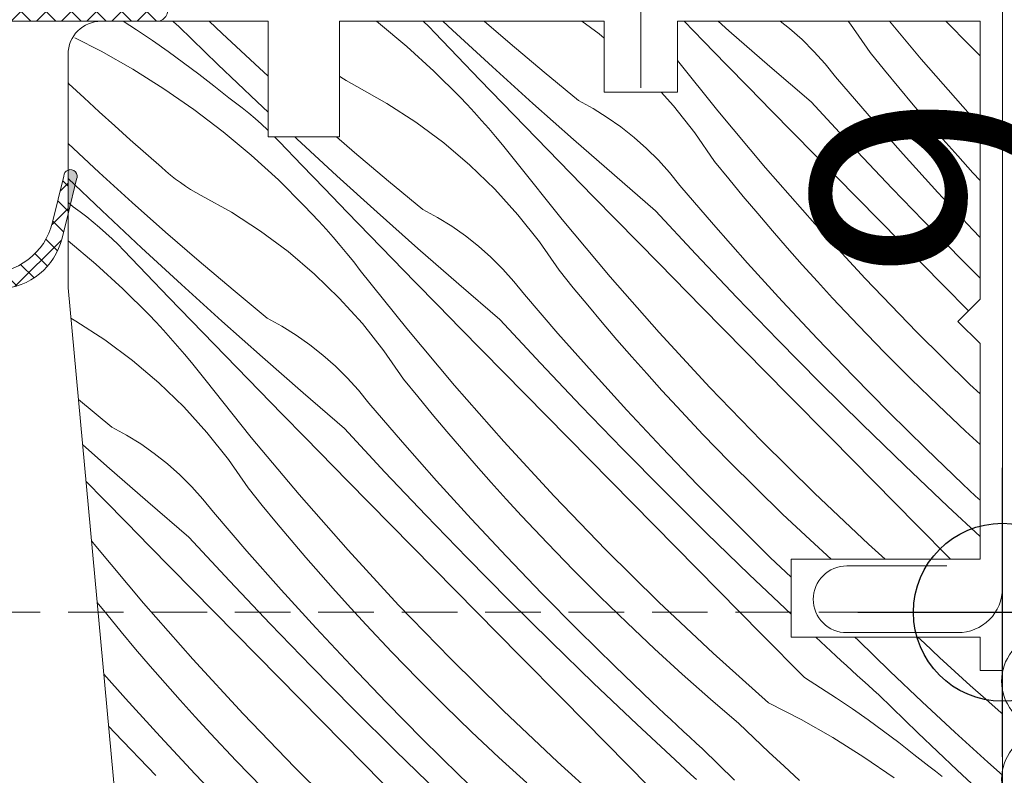
# Model space of a CAD drawing. Units: millimetres. Extents: x -778 to 72430, y -14286 to 2452.
# Drawn here: x 71512 to 71557, y -13073 to -13040 of the extents above; entities that cross this region are included whole.
import ezdxf

# ---------------------------------------------------------------- set-up
doc = ezdxf.new("R2010")
doc.units = ezdxf.units.MM
doc.header["$MEASUREMENT"] = 0
doc.linetypes.add('Takart vonal_02', pattern=[3.75, 2.5, -1.25])
doc.linetypes.add('Tengelyvonal_02', pattern=[7, 5, -1, 0, -1])
for name, color, linetype, lineweight in [('0_Toll_száma__1', 7, 'Continuous', 5), ('0_Toll_száma__2', 7, 'Continuous', 13), ('0_Toll_száma__3', 7, 'Continuous', 15), ('0_Toll_száma__7', 7, 'Continuous', 35)]:
    doc.layers.add(name, color=color, linetype=linetype, lineweight=lineweight)
doc.layers.add('0_Toll_száma__58', color=7, linetype='Continuous', lineweight=25, true_color=0xdf0000)
doc.layers.add('0_Toll_száma__87', color=7, linetype='Continuous', lineweight=5, true_color=0x6a6a6a)
doc.styles.add('ELKÉSZÜLT_STÍLUS_2', font='txt')
doc.dimstyles.new('ELKÉSZÜLT_STÍLUS__20', dxfattribs={"dimtxt": 0.18, "dimasz": 14.592, "dimexe": 0.18, "dimexo": 0.0625, "dimgap": 0.09, "dimtad": 0, "dimtih": 1, "dimtoh": 1, "dimdec": 4, "dimzin": 0, "dimdsep": 46, "dimcen": 0.09, "dimadec": 0, "dimazin": 0, "dimtfac": 1, "dimtdec": 4, "dimtmove": 0, "dimatfit": 3, "dimldrblk": 'ARROWHEAD_11', "dimfxl": 1, "dimtolj": 1, "dimtzin": 0, "dimarcsym": 0})
doc.dimstyles.new('ELKÉSZÜLT_STÍLUS__4', dxfattribs={"dimtxt": 11.25, "dimasz": 6.65, "dimexe": 0.18, "dimexo": 0, "dimgap": 0.09, "dimtad": 1, "dimlfac": 0.001, "dimzin": 0, "dimdsep": 46, "dimtxsty": 'ELKÉSZÜLT_STÍLUS_2', "dimblk": 'ARROWHEAD_6', "dimblk1": 'ARROWHEAD_6', "dimblk2": 'ARROWHEAD_6', "dimcen": 0.09, "dimclrd": 7, "dimclre": 7, "dimclrt": 7, "dimadec": 0, "dimazin": 0, "dimtfac": 1, "dimtdec": 4, "dimtmove": 2, "dimatfit": 3, "dimfxl": 1, "dimtolj": 1, "dimtzin": 0, "dimarcsym": 0})
doc.dimstyles.new('ELKÉSZÜLT_STÍLUS__6', dxfattribs={"dimtxt": 11.25, "dimasz": 6.65, "dimexe": 0.18, "dimexo": 0, "dimgap": 0.09, "dimtad": 1, "dimtih": 1, "dimtoh": 1, "dimlfac": 0.001, "dimzin": 0, "dimdsep": 46, "dimtxsty": 'ELKÉSZÜLT_STÍLUS_2', "dimblk": 'ARROWHEAD_6', "dimblk1": 'ARROWHEAD_6', "dimblk2": 'ARROWHEAD_6', "dimcen": 0.09, "dimclrd": 7, "dimclre": 7, "dimclrt": 7, "dimadec": 0, "dimazin": 0, "dimtfac": 1, "dimtdec": 4, "dimtmove": 2, "dimatfit": 3, "dimfxl": 1, "dimtolj": 1, "dimtzin": 0, "dimarcsym": 0})

# ---------------------------------------------------------------- blocks, each defined once
blk = doc.blocks.new('szálas höszigetelés 18[21]_3', base_point=(71566.871, -13115.571))
at = {"layer": '0_Toll_száma__1', "linetype": 'Continuous'}
for p, q in [((71563.822, -13069.071), (71559.7, -13067.236)), ((71559.7, -13071.277), (71563.822, -13069.441)), ((71563.823, -13073.482), (71559.7, -13071.648)), ((71559.701, -13075.688), (71563.823, -13073.852)), ((71563.824, -13077.893), (71559.701, -13076.059)), ((71559.702, -13080.099), (71563.824, -13078.263)), ((71563.824, -13082.304), (71559.702, -13080.47)), ((71559.703, -13084.51), (71563.824, -13082.674)), ((71563.825, -13086.715), (71559.703, -13084.881)), ((71559.704, -13088.921), (71563.825, -13087.085)), ((71563.826, -13091.126), (71559.704, -13089.292)), ((71559.705, -13093.332), (71563.826, -13091.496)), ((71563.827, -13095.537), (71559.705, -13093.703)), ((71559.706, -13097.743), (71563.827, -13095.907)), ((71563.828, -13099.948), (71559.706, -13098.114)), ((71559.707, -13102.154), (71563.828, -13100.318)), ((71563.829, -13104.359), (71559.707, -13102.525)), ((71559.708, -13106.565), (71563.829, -13104.729)), ((71563.83, -13108.77), (71559.708, -13106.936)), ((71559.709, -13110.976), (71563.83, -13109.14)), ((71563.831, -13113.181), (71559.709, -13111.347)), ((71559.709, -13115.387), (71563.831, -13113.551))]:
    blk.add_line(p, q, dxfattribs=at)
for centre, start_param, end_param in [((71558.83, -13069.257), 4.299595, 8.266775), ((71564.692, -13067.05), 1.158003, 3.141593), ((71564.693, -13071.461), 3.141593, 5.125182), ((71558.831, -13073.668), 4.299595, 8.266775), ((71564.693, -13071.461), 1.158003, 3.141593), ((71564.693, -13075.872), 3.141593, 5.125182), ((71558.831, -13078.079), 4.299595, 8.266775), ((71564.693, -13075.872), 1.158003, 3.141593), ((71564.694, -13080.283), 3.141593, 5.125182), ((71558.832, -13082.49), 4.299595, 8.266775), ((71564.694, -13080.283), 1.158003, 3.141593), ((71564.695, -13084.694), 3.141593, 5.125182), ((71558.833, -13086.901), 4.299595, 8.266775), ((71564.695, -13084.694), 1.158003, 3.141593), ((71564.696, -13089.105), 3.141593, 5.125182), ((71558.834, -13091.312), 4.299595, 8.266775), ((71564.696, -13089.105), 1.158003, 3.141593), ((71564.697, -13093.516), 3.141593, 5.125182), ((71558.835, -13095.723), 4.299595, 8.266775), ((71564.697, -13093.516), 1.158003, 3.141593), ((71564.698, -13097.927), 3.141593, 5.125182), ((71558.836, -13100.134), 4.299595, 8.266775), ((71564.698, -13097.927), 1.158003, 3.141593), ((71564.699, -13102.338), 3.141593, 5.125182), ((71558.837, -13104.545), 4.299595, 8.266775), ((71564.699, -13102.338), 1.158003, 3.141593), ((71564.7, -13106.749), 3.141593, 5.125182), ((71558.838, -13108.956), 4.299595, 8.266775), ((71564.7, -13106.749), 1.158003, 3.141593), ((71564.701, -13111.16), 3.141593, 5.125182), ((71558.839, -13113.367), 4.299595, 8.266775), ((71564.701, -13111.161), 1.158003, 3.141593), ((71564.702, -13115.571), 3.141593, 5.125182)]:
    blk.add_ellipse(centre, major_axis=(-2.205, 0), ratio=0.983745, start_param=start_param, end_param=end_param, dxfattribs=at)
blk = doc.blocks.new('*X151', base_point=(14648.813, -124.966))
at = {"layer": '0_Toll_száma__87', "linetype": 'Continuous'}
for p, q in [((71530.89, -13039.831), (71530.62, -13039.568)), ((71517.144, -13039.574), (71517.744, -13039.966)), ((71517.744, -13039.966), (71518.455, -13040.447)), ((71519.398, -13039.598), (71519.371, -13039.574)), ((71519.641, -13039.817), (71519.398, -13039.598)), ((71521.398, -13041.516), (71519.641, -13039.817)), ((71521.589, -13040.128), (71521.007, -13039.574)), ((71528.52, -13039.574), (71528.624, -13039.652)), ((71528.624, -13039.652), (71529.889, -13040.706)), ((71531.153, -13040.1), (71530.89, -13039.831)), ((71531.944, -13039.975), (71531.515, -13039.574)), ((71533.742, -13041.63), (71531.944, -13039.975)), ((71534.532, -13040.581), (71533.37, -13039.574)), ((71538.538, -13040.149), (71537.764, -13039.574)), ((71543.222, -13040.469), (71542.353, -13039.574)), ((71544.37, -13040.001), (71543.891, -13039.574)), ((71546.209, -13041.611), (71544.37, -13040.001)), ((71547.093, -13039.903), (71546.676, -13039.574)), ((71547.655, -13040.402), (71547.093, -13039.903)), ((71549.833, -13039.708), (71549.727, -13039.574)), ((71550.717, -13040.984), (71549.833, -13039.708)), ((71553.009, -13041.276), (71551.583, -13039.574)), ((71555.209, -13040.677), (71554.126, -13039.574)), ((71514.972, -13040.321), (71516.145, -13040.921)), ((71518.455, -13040.447), (71519.158, -13040.94)), ((71523.053, -13041.491), (71521.589, -13040.128)), ((71532.165, -13041.156), (71531.153, -13040.1)), ((71538.76, -13040.338), (71538.538, -13040.149)), ((71548.187, -13040.931), (71547.655, -13040.402)), ((71529.889, -13040.706), (71531.106, -13041.815)), ((71536.059, -13041.873), (71534.532, -13040.581)), ((71544.242, -13041.516), (71543.222, -13040.469)), ((71555.66, -13041.135), (71555.209, -13040.677)), ((71516.145, -13040.921), (71517.576, -13041.736)), ((71519.158, -13040.94), (71519.854, -13041.445)), ((71533.179, -13042.211), (71532.165, -13041.156)), ((71543.869, -13043.605), (71542.06, -13041.339)), ((71548.689, -13041.489), (71548.187, -13040.931)), ((71551.356, -13041.774), (71550.717, -13040.984)), ((71555.219, -13043.791), (71553.009, -13041.276)), ((71517.576, -13041.736), (71518.969, -13042.613)), ((71519.854, -13041.445), (71520.54, -13041.961)), ((71523.169, -13043.201), (71521.398, -13041.516)), ((71523.66, -13042.043), (71523.053, -13041.491)), ((71535.554, -13043.27), (71533.742, -13041.63)), ((71545.264, -13042.562), (71544.242, -13041.516)), ((71548.06, -13043.206), (71546.209, -13041.611)), ((71549.158, -13042.076), (71548.689, -13041.489)), ((71552.001, -13042.558), (71551.356, -13041.774)), ((71520.54, -13041.961), (71521.218, -13042.488)), ((71526.928, -13042.097), (71526.86, -13042.05)), ((71527.161, -13042.245), (71526.928, -13042.097)), ((71531.106, -13041.815), (71532.272, -13042.977)), ((71534.195, -13043.263), (71533.179, -13042.211)), ((71537.601, -13043.147), (71536.059, -13041.873)), ((71550.667, -13043.829), (71549.158, -13042.076)), ((71514.7, -13042.389), (71514.66, -13042.351)), ((71515.381, -13043.025), (71514.7, -13042.389)), ((71518.969, -13042.613), (71520.322, -13043.551)), ((71521.218, -13042.488), (71521.888, -13043.026)), ((71527.4, -13042.384), (71527.161, -13042.245)), ((71527.643, -13042.516), (71527.4, -13042.384)), ((71528.998, -13043.273), (71527.643, -13042.516)), ((71546.288, -13043.607), (71545.264, -13042.562)), ((71552.654, -13043.336), (71552.001, -13042.558)), ((71516.067, -13043.657), (71515.381, -13043.025)), ((71522.192, -13043.248), (71521.888, -13043.026)), ((71532.603, -13043.326), (71532.272, -13042.977)), ((71541.877, -13043.387), (71541.322, -13042.774)), ((71520.322, -13043.551), (71521.633, -13044.548)), ((71522.491, -13043.478), (71522.192, -13043.248)), ((71522.784, -13043.714), (71522.491, -13043.478)), ((71523.66, -13043.66), (71523.169, -13043.201)), ((71530.301, -13044.117), (71528.998, -13043.273)), ((71532.93, -13043.679), (71532.603, -13043.326)), ((71535.212, -13044.314), (71534.195, -13043.263)), ((71537.379, -13044.896), (71535.554, -13043.27)), ((71538.26, -13043.506), (71537.601, -13043.147)), ((71538.898, -13043.902), (71538.26, -13043.506)), ((71542.842, -13044.603), (71541.877, -13043.387)), ((71549.876, -13045.164), (71548.06, -13043.206)), ((71553.314, -13044.108), (71552.654, -13043.336)), ((71516.758, -13044.284), (71516.067, -13043.657)), ((71523.071, -13043.957), (71522.784, -13043.714)), ((71523.353, -13044.207), (71523.071, -13043.957)), ((71533.251, -13044.036), (71532.93, -13043.679)), ((71539.513, -13044.333), (71538.898, -13043.902)), ((71546.018, -13046.171), (71543.869, -13043.605)), ((71548.218, -13045.572), (71546.288, -13043.607)), ((71552.2, -13045.561), (71550.667, -13043.829)), ((71555.66, -13044.27), (71555.219, -13043.791)), ((71517.452, -13044.905), (71516.758, -13044.284)), ((71523.629, -13044.464), (71523.353, -13044.207)), ((71531.547, -13045.044), (71530.301, -13044.117)), ((71533.569, -13044.398), (71533.251, -13044.036)), ((71533.881, -13044.764), (71533.569, -13044.398)), ((71536.231, -13045.364), (71535.212, -13044.314)), ((71540.102, -13044.798), (71539.513, -13044.333)), ((71553.981, -13044.874), (71553.314, -13044.108)), ((71521.633, -13044.548), (71522.898, -13045.601)), ((71523.66, -13044.494), (71523.629, -13044.464)), ((71524.162, -13044.995), (71523.945, -13044.774)), ((71524.953, -13044.87), (71524.85, -13044.774)), ((71526.751, -13046.525), (71524.953, -13044.87)), ((71527.541, -13045.476), (71526.731, -13044.774)), ((71534.189, -13045.133), (71533.881, -13044.764)), ((71540.664, -13045.297), (71540.102, -13044.798)), ((71543.726, -13045.879), (71542.842, -13044.603)), ((71554.654, -13045.634), (71553.981, -13044.874)), ((71516.062, -13046.386), (71514.66, -13045.081)), ((71518.152, -13045.522), (71517.452, -13044.905)), ((71525.175, -13046.051), (71524.162, -13044.995)), ((71532.729, -13046.05), (71531.547, -13045.044)), ((71534.492, -13045.507), (71534.189, -13045.133)), ((71539.218, -13046.506), (71537.379, -13044.896)), ((71541.196, -13045.826), (71540.664, -13045.297)), ((71551.713, -13047.104), (71549.876, -13045.164)), ((71518.855, -13046.134), (71518.152, -13045.522)), ((71522.898, -13045.601), (71524.115, -13046.71)), ((71529.068, -13046.768), (71527.541, -13045.476)), ((71534.79, -13045.884), (71534.492, -13045.507)), ((71537.251, -13046.411), (71536.231, -13045.364)), ((71550.149, -13047.536), (71548.218, -13045.572)), ((71553.756, -13047.272), (71552.2, -13045.561)), ((71555.335, -13046.388), (71554.654, -13045.634)), ((71519.059, -13046.321), (71518.855, -13046.134)), ((71526.188, -13047.106), (71525.175, -13046.051)), ((71533.844, -13047.131), (71532.729, -13046.05)), ((71536.878, -13048.5), (71534.79, -13045.884)), ((71541.698, -13046.385), (71541.196, -13045.826)), ((71544.365, -13046.669), (71543.726, -13045.879)), ((71548.228, -13048.686), (71546.018, -13046.171)), ((71517.542, -13047.732), (71516.062, -13046.386)), ((71519.27, -13046.5), (71519.059, -13046.321)), ((71519.486, -13046.672), (71519.27, -13046.5)), ((71528.563, -13048.166), (71526.751, -13046.525)), ((71538.273, -13047.458), (71537.251, -13046.411)), ((71541.069, -13048.101), (71539.218, -13046.506)), ((71542.167, -13046.971), (71541.698, -13046.385)), ((71555.66, -13046.742), (71555.335, -13046.388)), ((71516.178, -13048.096), (71514.66, -13046.652)), ((71519.709, -13046.836), (71519.486, -13046.672)), ((71519.937, -13046.992), (71519.709, -13046.836)), ((71520.17, -13047.14), (71519.937, -13046.992)), ((71524.115, -13046.71), (71525.281, -13047.872)), ((71530.61, -13048.042), (71529.068, -13046.768)), ((71543.676, -13048.724), (71542.167, -13046.971)), ((71545.01, -13047.453), (71544.365, -13046.669)), ((71520.409, -13047.279), (71520.17, -13047.14)), ((71520.652, -13047.411), (71520.409, -13047.279)), ((71522.007, -13048.168), (71520.652, -13047.411)), ((71527.204, -13048.158), (71526.188, -13047.106)), ((71534.886, -13048.282), (71533.844, -13047.131)), ((71539.297, -13048.502), (71538.273, -13047.458)), ((71545.663, -13048.231), (71545.01, -13047.453)), ((71553.57, -13049.023), (71551.713, -13047.104)), ((71555.336, -13048.962), (71553.756, -13047.272)), ((71514.66, -13047.731), (71514.897, -13047.921)), ((71515.201, -13048.143), (71514.897, -13047.921)), ((71519.038, -13049.06), (71517.542, -13047.732)), ((71525.612, -13048.221), (71525.281, -13047.872)), ((71552.08, -13049.5), (71550.149, -13047.536)), ((71515.5, -13048.373), (71515.201, -13048.143)), ((71515.793, -13048.609), (71515.5, -13048.373)), ((71517.962, -13049.766), (71516.178, -13048.096)), ((71523.31, -13049.012), (71522.007, -13048.168)), ((71525.939, -13048.574), (71525.612, -13048.221)), ((71528.221, -13049.209), (71527.204, -13048.158)), ((71530.388, -13049.791), (71528.563, -13048.166)), ((71531.269, -13048.401), (71530.61, -13048.042)), ((71531.908, -13048.797), (71531.269, -13048.401)), ((71535.851, -13049.498), (71534.886, -13048.282)), ((71542.885, -13050.059), (71541.069, -13048.101)), ((71546.323, -13049.003), (71545.663, -13048.231)), ((71516.08, -13048.852), (71515.793, -13048.609)), ((71516.362, -13049.102), (71516.08, -13048.852)), ((71526.261, -13048.932), (71525.939, -13048.574)), ((71532.522, -13049.228), (71531.908, -13048.797)), ((71539.028, -13051.066), (71536.878, -13048.5)), ((71541.227, -13050.467), (71539.297, -13048.502)), ((71545.209, -13050.456), (71543.676, -13048.724)), ((71550.496, -13051.148), (71548.228, -13048.686)), ((71516.638, -13049.359), (71516.362, -13049.102)), ((71520.55, -13050.371), (71519.038, -13049.06)), ((71524.556, -13049.939), (71523.31, -13049.012)), ((71526.578, -13049.293), (71526.261, -13048.932)), ((71526.89, -13049.659), (71526.578, -13049.293)), ((71529.24, -13050.259), (71528.221, -13049.209)), ((71533.111, -13049.694), (71532.522, -13049.228)), ((71546.99, -13049.769), (71546.323, -13049.003)), ((71555.447, -13050.924), (71553.57, -13049.023)), ((71555.66, -13049.3), (71555.336, -13048.962)), ((71514.66, -13049.458), (71515.907, -13050.497)), ((71516.908, -13049.621), (71516.638, -13049.359)), ((71517.171, -13049.891), (71516.908, -13049.621)), ((71527.198, -13050.028), (71526.89, -13049.659)), ((71533.673, -13050.192), (71533.111, -13049.694)), ((71536.735, -13050.774), (71535.851, -13049.498)), ((71554.012, -13051.462), (71552.08, -13049.5)), ((71518.184, -13050.946), (71517.171, -13049.891)), ((71519.76, -13051.421), (71517.962, -13049.766)), ((71525.738, -13050.945), (71524.556, -13049.939)), ((71527.501, -13050.402), (71527.198, -13050.028)), ((71532.227, -13051.401), (71530.388, -13049.791)), ((71544.722, -13051.999), (71542.885, -13050.059)), ((71547.663, -13050.529), (71546.99, -13049.769)), ((71515.907, -13050.497), (71517.124, -13051.605)), ((71522.077, -13051.663), (71520.55, -13050.371)), ((71527.799, -13050.78), (71527.501, -13050.402)), ((71530.26, -13051.307), (71529.24, -13050.259)), ((71534.205, -13050.721), (71533.673, -13050.192)), ((71543.158, -13052.431), (71541.227, -13050.467)), ((71546.766, -13052.168), (71545.209, -13050.456)), ((71548.344, -13051.283), (71547.663, -13050.529)), ((71519.197, -13052.001), (71518.184, -13050.946)), ((71526.853, -13052.026), (71525.738, -13050.945)), ((71529.887, -13053.396), (71527.799, -13050.78)), ((71534.707, -13051.28), (71534.205, -13050.721)), ((71537.374, -13051.564), (71536.735, -13050.774)), ((71541.237, -13053.581), (71539.028, -13051.066)), ((71555.66, -13051.135), (71555.447, -13050.924)), ((71521.572, -13053.061), (71519.76, -13051.421)), ((71531.282, -13052.353), (71530.26, -13051.307)), ((71534.078, -13052.996), (71532.227, -13051.401)), ((71535.176, -13051.866), (71534.707, -13051.28)), ((71549.031, -13052.031), (71548.344, -13051.283)), ((71552.821, -13053.556), (71550.496, -13051.148)), ((71555.133, -13052.6), (71554.012, -13051.462)), ((71517.124, -13051.605), (71518.29, -13052.767)), ((71523.619, -13052.938), (71522.077, -13051.663)), ((71536.685, -13053.619), (71535.176, -13051.866)), ((71538.019, -13052.348), (71537.374, -13051.564)), ((71520.213, -13053.053), (71519.197, -13052.001)), ((71527.895, -13053.177), (71526.853, -13052.026)), ((71532.306, -13053.397), (71531.282, -13052.353)), ((71538.672, -13053.126), (71538.019, -13052.348)), ((71546.579, -13053.919), (71544.722, -13051.999)), ((71548.345, -13053.858), (71546.766, -13052.168)), ((71550.189, -13053.262), (71549.031, -13052.031)), ((71518.621, -13053.116), (71518.29, -13052.767)), ((71545.089, -13054.395), (71543.158, -13052.431)), ((71515.016, -13053.063), (71514.786, -13052.935)), ((71516.319, -13053.907), (71515.016, -13053.063)), ((71518.948, -13053.469), (71518.621, -13053.116)), ((71521.23, -13054.105), (71520.213, -13053.053)), ((71523.397, -13054.686), (71521.572, -13053.061)), ((71524.278, -13053.296), (71523.619, -13052.938)), ((71528.86, -13054.393), (71527.895, -13053.177)), ((71535.894, -13054.954), (71534.078, -13052.996)), ((71539.332, -13053.898), (71538.672, -13053.126)), ((71551.366, -13054.475), (71550.189, -13053.262)), ((71519.27, -13053.827), (71518.948, -13053.469)), ((71524.917, -13053.692), (71524.278, -13053.296)), ((71525.531, -13054.123), (71524.917, -13053.692)), ((71532.037, -13055.962), (71529.887, -13053.396)), ((71534.236, -13055.362), (71532.306, -13053.397)), ((71538.218, -13055.351), (71536.685, -13053.619)), ((71543.505, -13056.043), (71541.237, -13053.581)), ((71555.202, -13055.908), (71552.821, -13053.556)), ((71517.565, -13054.834), (71516.319, -13053.907)), ((71519.587, -13054.188), (71519.27, -13053.827)), ((71522.249, -13055.154), (71521.23, -13054.105)), ((71526.12, -13054.589), (71525.531, -13054.123)), ((71539.999, -13054.664), (71539.332, -13053.898)), ((71548.456, -13055.819), (71546.579, -13053.919)), ((71549.948, -13055.526), (71548.345, -13053.858)), ((71519.899, -13054.554), (71519.587, -13054.188)), ((71520.207, -13054.924), (71519.899, -13054.554)), ((71526.682, -13055.087), (71526.12, -13054.589)), ((71529.744, -13055.669), (71528.86, -13054.393)), ((71547.021, -13056.358), (71545.089, -13054.395)), ((71552.562, -13055.671), (71551.366, -13054.475)), ((71518.747, -13055.84), (71517.565, -13054.834)), ((71520.51, -13055.297), (71520.207, -13054.924)), ((71525.236, -13056.296), (71523.397, -13054.686)), ((71537.731, -13056.894), (71535.894, -13054.954)), ((71540.672, -13055.425), (71539.999, -13054.664)), ((71520.808, -13055.675), (71520.51, -13055.297)), ((71523.269, -13056.202), (71522.249, -13055.154)), ((71527.214, -13055.616), (71526.682, -13055.087)), ((71536.167, -13057.326), (71534.236, -13055.362)), ((71539.775, -13057.063), (71538.218, -13055.351)), ((71541.353, -13056.179), (71540.672, -13055.425)), ((71519.862, -13056.921), (71518.747, -13055.84)), ((71522.896, -13058.291), (71520.808, -13055.675)), ((71527.716, -13056.175), (71527.214, -13055.616)), ((71530.383, -13056.459), (71529.744, -13055.669)), ((71550.353, -13057.699), (71548.456, -13055.819)), ((71551.573, -13057.172), (71549.948, -13055.526)), ((71553.775, -13056.848), (71552.562, -13055.671)), ((71555.66, -13056.339), (71555.202, -13055.908)), ((71524.291, -13057.248), (71523.269, -13056.202)), ((71527.087, -13057.891), (71525.236, -13056.296)), ((71528.185, -13056.761), (71527.716, -13056.175)), ((71534.246, -13058.476), (71532.037, -13055.962)), ((71542.04, -13056.926), (71541.353, -13056.179)), ((71545.83, -13058.451), (71543.505, -13056.043)), ((71548.954, -13058.32), (71547.021, -13056.358)), ((71516.628, -13057.833), (71515.125, -13056.591)), ((71529.694, -13058.514), (71528.185, -13056.761)), ((71531.028, -13057.243), (71530.383, -13056.459)), ((71520.904, -13058.072), (71519.862, -13056.921)), ((71525.315, -13058.292), (71524.291, -13057.248)), ((71531.681, -13058.021), (71531.028, -13057.243)), ((71539.588, -13058.814), (71537.731, -13056.894)), ((71541.354, -13058.753), (71539.775, -13057.063)), ((71543.198, -13058.157), (71542.04, -13056.926)), ((71553.22, -13058.796), (71551.573, -13057.172)), ((71555.005, -13058.007), (71553.775, -13056.848)), ((71538.098, -13059.29), (71536.167, -13057.326)), ((71552.27, -13059.559), (71550.353, -13057.699)), ((71517.288, -13058.192), (71516.628, -13057.833)), ((71521.869, -13059.288), (71520.904, -13058.072)), ((71528.903, -13059.85), (71527.087, -13057.891)), ((71532.341, -13058.793), (71531.681, -13058.021)), ((71544.375, -13059.37), (71543.198, -13058.157)), ((71555.66, -13058.606), (71555.005, -13058.007)), ((71517.926, -13058.587), (71517.288, -13058.192)), ((71518.54, -13059.018), (71517.926, -13058.587)), ((71525.046, -13060.857), (71522.896, -13058.291)), ((71527.245, -13060.257), (71525.315, -13058.292)), ((71531.227, -13060.246), (71529.694, -13058.514)), ((71536.514, -13060.938), (71534.246, -13058.476)), ((71548.211, -13060.803), (71545.83, -13058.451)), ((71550.887, -13060.281), (71548.954, -13058.32)), ((71516.406, -13059.581), (71515.312, -13058.607)), ((71519.129, -13059.484), (71518.54, -13059.018)), ((71533.008, -13059.56), (71532.341, -13058.793)), ((71541.465, -13060.714), (71539.588, -13058.814)), ((71542.957, -13060.421), (71541.354, -13058.753)), ((71554.889, -13060.398), (71553.22, -13058.796)), ((71519.691, -13059.982), (71519.129, -13059.484)), ((71522.753, -13060.564), (71521.869, -13059.288)), ((71540.03, -13061.253), (71538.098, -13059.29)), ((71545.571, -13060.566), (71544.375, -13059.37)), ((71518.245, -13061.191), (71516.406, -13059.581)), ((71530.74, -13061.789), (71528.903, -13059.85)), ((71533.681, -13060.32), (71533.008, -13059.56)), ((71554.206, -13061.399), (71552.27, -13059.559)), ((71516.278, -13061.097), (71515.466, -13060.263)), ((71520.223, -13060.511), (71519.691, -13059.982)), ((71529.176, -13062.221), (71527.245, -13060.257)), ((71532.784, -13061.958), (71531.227, -13060.246)), ((71534.362, -13061.074), (71533.681, -13060.32)), ((71552.821, -13062.242), (71550.887, -13060.281)), ((71520.725, -13061.07), (71520.223, -13060.511)), ((71523.392, -13061.354), (71522.753, -13060.564)), ((71543.362, -13062.594), (71541.465, -13060.714)), ((71544.582, -13062.067), (71542.957, -13060.421)), ((71546.784, -13061.743), (71545.571, -13060.566)), ((71550.648, -13063.098), (71548.211, -13060.803)), ((71555.172, -13060.665), (71554.889, -13060.398)), ((71555.455, -13060.931), (71555.172, -13060.665)), ((71517.3, -13062.143), (71516.278, -13061.097)), ((71520.096, -13062.786), (71518.245, -13061.191)), ((71521.194, -13061.656), (71520.725, -13061.07)), ((71527.255, -13063.371), (71525.046, -13060.857)), ((71535.049, -13061.822), (71534.362, -13061.074)), ((71538.839, -13063.346), (71536.514, -13060.938)), ((71541.963, -13063.215), (71540.03, -13061.253)), ((71555.66, -13061.123), (71555.455, -13060.931)), ((71522.703, -13063.409), (71521.194, -13061.656)), ((71524.037, -13062.138), (71523.392, -13061.354)), ((71555.66, -13062.751), (71554.206, -13061.399)), ((71524.69, -13062.916), (71524.037, -13062.138)), ((71532.597, -13063.709), (71530.74, -13061.789)), ((71534.363, -13063.648), (71532.784, -13061.958)), ((71536.207, -13063.052), (71535.049, -13061.822)), ((71546.229, -13063.691), (71544.582, -13062.067)), ((71548.014, -13062.902), (71546.784, -13061.743)), ((71518.324, -13063.187), (71517.3, -13062.143)), ((71531.107, -13064.185), (71529.176, -13062.221)), ((71554.333, -13063.774), (71552.821, -13062.242)), ((71515.905, -13063.186), (71515.715, -13062.948)), ((71521.912, -13064.745), (71520.096, -13062.786)), ((71525.35, -13063.688), (71524.69, -13062.916)), ((71545.279, -13064.454), (71543.362, -13062.594)), ((71548.967, -13063.774), (71548.014, -13062.902)), ((71518.055, -13065.752), (71515.905, -13063.186)), ((71520.254, -13065.152), (71518.324, -13063.187)), ((71524.236, -13065.142), (71522.703, -13063.409)), ((71529.523, -13065.833), (71527.255, -13063.371)), ((71537.385, -13064.266), (71536.207, -13063.052)), ((71541.22, -13065.698), (71538.839, -13063.346)), ((71543.896, -13065.176), (71541.963, -13063.215)), ((71551.399, -13063.774), (71550.648, -13063.098)), ((71526.017, -13064.455), (71525.35, -13063.688)), ((71534.474, -13065.609), (71532.597, -13063.709)), ((71535.966, -13065.316), (71534.363, -13063.648)), ((71547.16, -13064.585), (71546.229, -13063.691)), ((71533.039, -13066.148), (71531.107, -13064.185)), ((71538.58, -13065.461), (71537.385, -13064.266)), ((71523.749, -13066.684), (71521.912, -13064.745)), ((71526.69, -13065.215), (71526.017, -13064.455)), ((71547.16, -13066.241), (71545.279, -13064.454)), ((71522.185, -13067.117), (71520.254, -13065.152)), ((71525.793, -13066.853), (71524.236, -13065.142)), ((71527.371, -13065.969), (71526.69, -13065.215)), ((71545.83, -13067.137), (71543.896, -13065.176)), ((71536.371, -13067.489), (71534.474, -13065.609)), ((71537.591, -13066.962), (71535.966, -13065.316)), ((71539.793, -13066.638), (71538.58, -13065.461)), ((71516.401, -13066.249), (71515.972, -13065.719)), ((71520.264, -13068.267), (71518.055, -13065.752)), ((71528.058, -13066.717), (71527.371, -13065.969)), ((71531.848, -13068.241), (71529.523, -13065.833)), ((71543.657, -13067.993), (71541.22, -13065.698)), ((71517.046, -13067.033), (71516.401, -13066.249)), ((71534.972, -13068.11), (71533.039, -13066.148)), ((71525.606, -13068.604), (71523.749, -13066.684)), ((71527.372, -13068.543), (71525.793, -13066.853)), ((71529.217, -13067.947), (71528.058, -13066.717)), ((71539.238, -13068.587), (71537.591, -13066.962)), ((71541.023, -13067.797), (71539.793, -13066.638)), ((71517.699, -13067.811), (71517.046, -13067.033)), ((71524.116, -13069.08), (71522.185, -13067.117)), ((71547.765, -13069.097), (71545.83, -13067.137)), ((71549.171, -13068.113), (71548.269, -13067.274)), ((71550.176, -13067.409), (71550.027, -13067.274)), ((71551.607, -13068.807), (71550.176, -13067.409)), ((71553.157, -13067.554), (71552.862, -13067.274)), ((71518.359, -13068.584), (71517.699, -13067.811)), ((71538.288, -13069.349), (71536.371, -13067.489)), ((71542.271, -13068.938), (71541.023, -13067.797)), ((71553.839, -13068.19), (71553.157, -13067.554)), ((71522.532, -13070.728), (71520.264, -13068.267)), ((71530.394, -13069.161), (71529.217, -13067.947)), ((71534.229, -13070.593), (71531.848, -13068.241)), ((71536.905, -13070.071), (71534.972, -13068.11)), ((71546.146, -13070.231), (71543.657, -13067.993)), ((71549.412, -13068.335), (71549.171, -13068.113)), ((71549.654, -13068.556), (71549.412, -13068.335)), ((71554.525, -13068.821), (71553.839, -13068.19)), ((71519.026, -13069.35), (71518.359, -13068.584)), ((71527.483, -13070.504), (71525.606, -13068.604)), ((71528.975, -13070.211), (71527.372, -13068.543)), ((71540.907, -13070.188), (71539.238, -13068.587)), ((71549.895, -13068.777), (71549.654, -13068.556)), ((71550.137, -13068.998), (71549.895, -13068.777)), ((71517.245, -13070.037), (71516.271, -13068.935)), ((71526.048, -13071.043), (71524.116, -13069.08)), ((71531.589, -13070.356), (71530.394, -13069.161)), ((71543.536, -13070.059), (71542.271, -13068.938)), ((71547.765, -13069.097), (71548.492, -13069.555)), ((71550.38, -13069.218), (71550.137, -13068.998)), ((71550.622, -13069.438), (71550.38, -13069.218)), ((71553.055, -13070.188), (71551.607, -13068.807)), ((71555.215, -13069.448), (71554.525, -13068.821)), ((71519.699, -13070.11), (71519.026, -13069.35)), ((71540.224, -13071.189), (71538.288, -13069.349)), ((71548.492, -13069.555), (71549.211, -13070.025)), ((71550.865, -13069.658), (71550.622, -13069.438)), ((71551.108, -13069.877), (71550.865, -13069.658)), ((71555.91, -13070.07), (71555.215, -13069.448)), ((71518.802, -13071.748), (71517.245, -13070.037)), ((71538.839, -13072.032), (71536.905, -13070.071)), ((71544.817, -13071.161), (71543.536, -13070.059)), ((71549.211, -13070.025), (71549.922, -13070.507)), ((71552.865, -13071.576), (71551.108, -13069.877)), ((71556.609, -13070.687), (71555.91, -13070.07)), ((71520.38, -13070.864), (71519.699, -13070.11)), ((71529.38, -13072.384), (71527.483, -13070.504)), ((71530.6, -13071.858), (71528.975, -13070.211)), ((71532.802, -13071.534), (71531.589, -13070.356)), ((71541.19, -13070.455), (71540.907, -13070.188)), ((71541.473, -13070.721), (71541.19, -13070.455)), ((71546.146, -13070.231), (71547.612, -13070.981)), ((71549.922, -13070.507), (71550.625, -13071)), ((71554.519, -13071.551), (71553.055, -13070.188)), ((71521.067, -13071.612), (71520.38, -13070.864)), ((71524.857, -13073.136), (71522.532, -13070.728)), ((71536.666, -13072.889), (71534.229, -13070.593)), ((71541.757, -13070.987), (71541.473, -13070.721)), ((71542.041, -13071.251), (71541.757, -13070.987)), ((71547.612, -13070.981), (71549.043, -13071.796)), ((71556.66, -13070.731), (71556.609, -13070.687)), ((71516.758, -13071.579), (71516.49, -13071.296)), ((71527.981, -13073.005), (71526.048, -13071.043)), ((71542.18, -13073.008), (71540.224, -13071.189)), ((71542.326, -13071.516), (71542.041, -13071.251)), ((71545.49, -13071.807), (71544.817, -13071.161)), ((71550.625, -13071), (71551.32, -13071.505)), ((71518.615, -13073.499), (71516.758, -13071.579)), ((71520.381, -13073.438), (71518.802, -13071.748)), ((71522.226, -13072.843), (71521.067, -13071.612)), ((71532.247, -13073.482), (71530.6, -13071.858)), ((71534.032, -13072.693), (71532.802, -13071.534)), ((71542.612, -13071.779), (71542.326, -13071.516)), ((71542.898, -13072.042), (71542.612, -13071.779)), ((71546.167, -13072.449), (71545.49, -13071.807)), ((71549.043, -13071.796), (71550.436, -13072.673)), ((71551.32, -13071.505), (71552.007, -13072.021)), ((71554.635, -13073.26), (71552.865, -13071.576)), ((71556, -13072.897), (71554.519, -13071.551)), ((71540.774, -13073.992), (71538.839, -13072.032)), ((71543.185, -13072.304), (71542.898, -13072.042)), ((71544.616, -13073.702), (71543.185, -13072.304)), ((71552.007, -13072.021), (71552.685, -13072.548)), ((71531.297, -13074.244), (71529.38, -13072.384)), ((71535.28, -13073.833), (71534.032, -13072.693)), ((71546.848, -13073.085), (71546.167, -13072.449)), ((71550.436, -13072.673), (71551.789, -13073.61)), ((71552.685, -13072.548), (71553.355, -13073.086)), ((71523.403, -13074.056), (71522.226, -13072.843)), ((71527.239, -13075.488), (71524.857, -13073.136)), ((71529.914, -13074.967), (71527.981, -13073.005)), ((71539.155, -13075.126), (71536.666, -13072.889)), ((71542.421, -13073.23), (71542.18, -13073.008)), ((71547.534, -13073.717), (71546.848, -13073.085)), ((71553.659, -13073.308), (71553.355, -13073.086)), ((71556.66, -13073.483), (71556, -13072.897)), ((71521.984, -13075.106), (71520.381, -13073.438)), ((71533.916, -13075.083), (71532.247, -13073.482)), ((71542.663, -13073.451), (71542.421, -13073.23)), ((71542.904, -13073.672), (71542.663, -13073.451)), ((71553.957, -13073.537), (71553.659, -13073.308)), ((71556.42, -13074.93), (71554.635, -13073.26))]:
    blk.add_line(p, q, dxfattribs=at)
blk = doc.blocks.new('Kitöltés_22_3', base_point=(14648.813, -124.966))
at = {"layer": '0_Toll_száma__87', "color": 7, "linetype": 'Continuous', "lineweight": 15}
for p, q in [((71523.66, -13039.574), (71516.16, -13039.574)), ((71523.66, -13044.774), (71523.66, -13039.574)), ((71538.76, -13039.574), (71526.86, -13039.574)), ((71526.86, -13039.574), (71526.86, -13044.774)), ((71538.76, -13042.774), (71538.76, -13039.574)), ((71555.66, -13039.574), (71542.06, -13039.574)), ((71542.06, -13039.574), (71542.06, -13042.774)), ((71555.66, -13052.074), (71555.66, -13039.574)), ((71514.66, -13041.074), (71514.66, -13051.574)), ((71542.06, -13042.774), (71538.76, -13042.774)), ((71526.86, -13044.774), (71523.66, -13044.774)), ((71514.66, -13051.574), (71520.257, -13111.912)), ((71554.66, -13053.074), (71555.66, -13052.074)), ((71555.66, -13054.074), (71554.66, -13053.074)), ((71555.66, -13062.401), (71555.66, -13054.074)), ((71555.66, -13063.774), (71555.66, -13062.401)), ((71547.16, -13067.274), (71547.16, -13063.774)), ((71547.16, -13063.774), (71553.537, -13063.774)), ((71553.537, -13063.774), (71555.66, -13063.774)), ((71552.787, -13067.274), (71547.16, -13067.274)), ((71555.66, -13067.274), (71552.787, -13067.274)), ((71555.66, -13068.774), (71555.66, -13067.274)), ((71556.66, -13068.774), (71555.66, -13068.774)), ((71556.66, -13070.274), (71556.66, -13068.774)), ((71556.66, -13113.574), (71556.66, -13070.274))]:
    blk.add_line(p, q, dxfattribs=at)
blk.add_arc((71516.16, -13041.074), 1.5, 90, 180, dxfattribs=at)
at = {"layer": '0_Toll_száma__87', "linetype": 'Continuous'}
blk.add_blockref('*X151', (14648.813, -124.966), dxfattribs=at)
blk = doc.blocks.new('*D279', base_point=(14648.813, -124.966))
at = {"layer": '0_Toll_száma__1', "linetype": 'Continuous'}
for p, q in [((71529.364, -13143.42), (71529.364, -13130.295)), ((71556.66, -13143.42), (71556.66, -13130.295)), ((71529.364, -13136.858), (71556.66, -13136.858))]:
    blk.add_line(p, q, dxfattribs=at)
at = {"layer": '0_Toll_száma__7', "linetype": 'Continuous'}
for p, q in [((71532.864, -13133.358), (71525.864, -13140.358)), ((71560.16, -13133.358), (71553.16, -13140.358))]:
    blk.add_line(p, q, dxfattribs=at)
at = {"layer": '0_Toll_száma__1', "insert": (71547.082, -13135.258), "char_height": 11.25, "attachment_point": 7, "style": 'ELKÉSZÜLT_STÍLUS_2'}
blk.add_mtext('\\A1;{\\fVerdana|b0|i0|c238|p38;1}', dxfattribs=at)
blk = doc.blocks.new('ARROWHEAD_6')
at = {"color": 0, "linetype": 'Continuous', "lineweight": 0}
for p, q in [((-0.5, -0.5), (0.5, 0.5)), ((0, 0), (-1, 0))]:
    blk.add_line(p, q, dxfattribs=at)
blk = doc.blocks.new('*D280', base_point=(14648.813, -124.966))
at = {"layer": '0_Toll_száma__1', "linetype": 'Continuous'}
for p, q in [((71556.66, -13143.42), (71556.66, -13130.295)), ((71566.861, -13143.42), (71566.861, -13130.295)), ((71556.66, -13136.858), (71566.861, -13136.858))]:
    blk.add_line(p, q, dxfattribs=at)
at = {"layer": '0_Toll_száma__7', "linetype": 'Continuous'}
for p, q in [((71560.16, -13133.358), (71553.16, -13140.358)), ((71570.361, -13133.358), (71563.361, -13140.358))]:
    blk.add_line(p, q, dxfattribs=at)
blk = doc.blocks.new('*D290', base_point=(14648.813, -124.966))
at = {"layer": '0_Toll_száma__2', "linetype": 'Continuous'}
for p, q in [((71602.48, -13067.05), (71589.355, -13067.05)), ((71595.917, -13219.027), (71595.917, -13067.05)), ((71602.48, -13219.027), (71589.355, -13219.027)), ((71595.917, -13224.277), (71595.917, -13219.027))]:
    blk.add_line(p, q, dxfattribs=at)
at = {"layer": '0_Toll_száma__7', "linetype": 'Continuous'}
for p, q in [((71592.417, -13063.55), (71599.417, -13070.55)), ((71592.417, -13215.527), (71599.417, -13222.527))]:
    blk.add_line(p, q, dxfattribs=at)
at = {"layer": '0_Toll_száma__1', "insert": (71593.899, -13158.341), "char_height": 11.25, "attachment_point": 7, "rotation": 90, "style": 'ELKÉSZÜLT_STÍLUS_2'}
blk.add_mtext('\\A1;{\\fVerdana|b0|i0|c238|p38;15\\fVerdana|b0|i0|c238|p38;\\A1{\\H.66x;\\S6^  ;}}', dxfattribs=at)
blk = doc.blocks.new('*D291', base_point=(14648.813, -124.966))
at = {"layer": '0_Toll_száma__2', "linetype": 'Continuous'}
for p, q in [((71595.917, -12968.574), (71595.917, -12963.324)), ((71602.48, -12968.574), (71589.355, -12968.574)), ((71595.917, -13067.05), (71595.917, -12968.574)), ((71602.48, -13067.05), (71589.355, -13067.05))]:
    blk.add_line(p, q, dxfattribs=at)
at = {"layer": '0_Toll_száma__7', "linetype": 'Continuous'}
for p, q in [((71599.417, -12972.074), (71592.417, -12965.074)), ((71592.417, -13063.55), (71599.417, -13070.55))]:
    blk.add_line(p, q, dxfattribs=at)
at = {"layer": '0_Toll_száma__1', "insert": (71593.883, -13051.236), "char_height": 11.25, "attachment_point": 7, "rotation": 90, "style": 'ELKÉSZÜLT_STÍLUS_2'}
blk.add_mtext('\\A1;{\\fVerdana|b0|i0|c238|p38;9\\fVerdana|b0|i0|c238|p38;\\A1{\\H.66x;\\S8^  ;}}', dxfattribs=at)
blk = doc.blocks.new('ARROWHEAD_11')
at = {"color": 0, "linetype": 'Continuous', "lineweight": 0}
blk.add_line((0, 0), (-1, 0), dxfattribs=at)
at = {"color": 0, "linetype": 'Continuous', "lineweight": 0, "const_width": 0.25, "flags": 128}
blk.add_lwpolyline([(-0.125, 0, 1), (0.125, 0, 1)], format="xyb", close=True, dxfattribs=at)

msp = doc.modelspace()

# ---------------------------------------------------------------- hatches: boundary and pattern name
at = {"layer": '0_Toll_száma__1', "linetype": 'Continuous'}
h = msp.add_hatch(dxfattribs=at)
h.set_pattern_fill('EPS_0003', color=256, style=0, pattern_type=2)
h.set_pattern_definition([(45, (71510.8485, -13035.1735), (-0.565685, 0.565685), []), (135, (71510.8485, -13035.1735), (0.565685, 0.565685), [])])
h.paths.add_polyline_path([(71502.56, -13036.574), (71502.56, -13039.57), (71518.74, -13039.574, 1.011614), (71518.523, -13038.597), (71515.733, -13038.597, -0.210278), (71514.258, -13037.948), (71512.89, -13036.455, -0.365061), (71512.06, -13035.47), (71512.06, -13030.774), (71509.06, -13030.774), (71509.06, -13035.574, -0.414214), (71508.06, -13036.574)])
h = msp.add_hatch(dxfattribs=at)
h.set_pattern_fill('EPS_0003', color=256, style=0, pattern_type=2)
h.set_pattern_definition([(45, (71507.8099, -13050.3212), (-0.565685, 0.565685), []), (135, (71507.8099, -13050.3212), (0.565685, 0.565685), [])])
h.paths.add_polyline_path([(71509.775, -13051.826), (71510.244, -13051.674), (71511.603, -13051.617, 0.334355), (71514.394, -13049.329), (71514.66, -13048.235), (71514.66, -13046.269, 0.307522), (71514.47, -13046.548), (71513.968, -13048.614, -0.357566), (71510.929, -13050.902), (71510.244, -13050.874), (71509.775, -13050.721, -0.32499), (71509.36, -13050.151), (71509.36, -13048.515, 0.668179), (71508.677, -13048.232), (71508.148, -13048.761, 0.198912), (71508.06, -13048.974), (71508.06, -13049.674), (71500.96, -13049.674), (71500.96, -13052.874), (71508.06, -13052.874), (71508.06, -13053.374, 0.198912), (71508.148, -13053.586), (71508.848, -13054.286, 0.668179), (71509.36, -13054.074), (71509.36, -13052.397, -0.32499)])
msp.add_hatch(color=256, dxfattribs=at).paths.add_polyline_path([(71514.66, -13046.269), (71514.66, -13048.235), (71515.037, -13046.686, 0.69355)])

# ---------------------------------------------------------------- linework, layer by layer
for p, q in [((71516.16, -13039.574), (71523.66, -13039.574)), ((71523.66, -13039.574), (71523.66, -13044.774)), ((71526.86, -13044.774), (71526.86, -13039.574)), ((71526.86, -13039.574), (71538.76, -13039.574)), ((71538.76, -13039.574), (71538.76, -13042.774)), ((71542.06, -13042.774), (71542.06, -13039.574)), ((71542.06, -13039.574), (71555.66, -13039.574)), ((71555.66, -13039.574), (71555.66, -13052.074)), ((71514.66, -13051.574), (71514.66, -13041.074)), ((71538.76, -13042.774), (71542.06, -13042.774)), ((71523.66, -13044.774), (71526.86, -13044.774)), ((71514.66, -13046.269), (71514.71, -13046.269)), ((71520.257, -13111.912), (71514.66, -13051.574)), ((71555.66, -13052.074), (71554.66, -13053.074)), ((71554.66, -13053.074), (71555.66, -13054.074)), ((71555.66, -13054.074), (71555.66, -13063.774)), ((71555.66, -13063.774), (71547.16, -13063.774)), ((71547.16, -13063.774), (71547.16, -13067.274)), ((71547.16, -13067.274), (71555.66, -13067.274)), ((71555.66, -13067.274), (71555.66, -13068.774)), ((71555.66, -13068.774), (71556.66, -13068.774))]:
    msp.add_line(p, q, dxfattribs=at)
at = {"layer": '0_Toll_száma__1', "linetype": 'Takart vonal_02'}
msp.add_line((71492.161, -13066.158), (71556.66, -13066.158), dxfattribs=at)
at = {"layer": '0_Toll_száma__1', "linetype": 'Continuous', "flags": 128}
msp.add_lwpolyline([(71512.89, -13036.455, -0.365061), (71512.06, -13035.47), (71512.06, -13030.774), (71509.06, -13030.774), (71509.06, -13035.574, -0.414214), (71508.06, -13036.574), (71502.56, -13036.574), (71502.564, -13039.574), (71518.535, -13039.574), (71518.74, -13039.574, 1.011614), (71518.523, -13038.597), (71515.733, -13038.597, -0.210278), (71514.258, -13037.948)], format="xyb", close=True, dxfattribs=at)
for points in [[(71514.66, -13048.235), (71515.037, -13046.686, 0.69355), (71514.66, -13046.269, 0.307522), (71514.47, -13046.548), (71513.968, -13048.614, -0.357566), (71510.929, -13050.902), (71510.244, -13050.874), (71509.775, -13050.721, -0.32499), (71509.36, -13050.151), (71509.36, -13048.515, 0.668179), (71508.677, -13048.232), (71508.148, -13048.761, 0.198912), (71508.06, -13048.974), (71508.06, -13049.674), (71500.96, -13049.674), (71500.96, -13052.874), (71508.06, -13052.874), (71508.06, -13053.374, 0.198912), (71508.148, -13053.586), (71508.848, -13054.286, 0.668179), (71509.36, -13054.074), (71509.36, -13052.397, -0.32499), (71509.775, -13051.826)], [(71509.775, -13051.826), (71510.244, -13051.674), (71511.603, -13051.617, 0.334355), (71514.394, -13049.329), (71514.66, -13048.235)]]:
    msp.add_lwpolyline(points, format="xyb", dxfattribs=at)
at = {"layer": '0_Toll_száma__1', "linetype": 'Continuous'}
msp.add_arc((71516.16, -13041.074), 1.5, 90, 180, dxfattribs=at)
at = {"layer": '0_Toll_száma__2', "linetype": 'Continuous', "flags": 128}
for points in [[(71554.162, -13064.075), (71549.662, -13064.075, 0.414214), (71548.162, -13065.575, 0.414214), (71549.662, -13067.075), (71554.662, -13067.075, 0.414214), (71556.662, -13065.075), (71556.662, -13057.747), (71556.662, -13048.404), (71556.662, -12990.075, 0.414214), (71554.662, -12988.075), (71542.662, -12988.075, 0.414214), (71540.662, -12990.075), (71540.662, -13003.575, 0.414214), (71541.662, -13004.575, 0.414214), (71542.662, -13003.575), (71542.662, -12998.575)], [(71511.603, -13051.617, 0.334355), (71514.394, -13049.329), (71514.66, -13048.235), (71514.66, -13046.269, 0.307522), (71514.47, -13046.548), (71513.968, -13048.614, -0.357566), (71510.929, -13050.902)]]:
    msp.add_lwpolyline(points, format="xyb", dxfattribs=at)
msp.add_lwpolyline([(71502.56, -13036.574), (71502.56, -13039.57), (71518.74, -13039.574, 1.011614), (71518.523, -13038.597), (71515.733, -13038.597, -0.210278), (71514.258, -13037.948), (71512.89, -13036.455, -0.365061), (71512.06, -13035.47), (71512.06, -13030.774), (71509.06, -13030.774), (71509.06, -13035.574, -0.414214), (71508.06, -13036.574)], format="xyb", close=True, dxfattribs=at)
at = {"layer": '0_Toll_száma__3', "linetype": 'Tengelyvonal_02'}
msp.add_line((71540.41, -13042.574), (71540.41, -13008.144), dxfattribs=at)
at = {"layer": '0_Toll_száma__58', "linetype": 'Continuous'}
for p, q in [((71556.66, -13072.658), (71556.66, -13059.658)), ((71550.16, -13066.158), (71563.16, -13066.158))]:
    msp.add_line(p, q, dxfattribs=at)
msp.add_circle((71556.66, -13066.158), 4, dxfattribs=at)

# ---------------------------------------------------------------- block references
at = {"linetype": 'Continuous'}
msp.add_blockref('szálas höszigetelés 18[21]_3', (71566.871, -13115.571), dxfattribs=at)
at = {"layer": '0_Toll_száma__87', "linetype": 'Continuous'}
msp.add_blockref('Kitöltés_22_3', (14648.813, -124.966), dxfattribs=at)

# ---------------------------------------------------------------- dimensions: what is measured, and where the dimension line sits
at = {"linetype": 'Continuous'}
dim = msp.add_linear_dim(base=(71595.917, -12968.574), p1=(71622.606, -13067.05), p2=(71587.487, -12968.574), angle=90, dimstyle='ELKÉSZÜLT_STÍLUS__4', dxfattribs=at)
dim.commit()
dim.dimension.update_dxf_attribs({"geometry": '*D291', "text_midpoint": (71588.042, -13035.705), "dimtype": 160, "text_rotation": 90})
for base, p1, p2, picture, middle in [((71556.66, -13136.858), (71529.364, -13125.659), (71556.66, -13040.661), '*D279', (71525.847, -13129.633)), ((71566.861, -13136.858), (71556.66, -13040.661), (71566.861, -13123.825), '*D280', (71551.351, -13129.633))]:
    dim = msp.add_linear_dim(base=base, p1=p1, p2=p2, dimstyle='ELKÉSZÜLT_STÍLUS__6', dxfattribs=at)
    dim.commit()
    dim.dimension.update_dxf_attribs({"geometry": picture, "text_midpoint": middle, "dimtype": 160})
dim = msp.add_linear_dim(base=(71595.917, -13067.05), p1=(71586.575, -13219.027), p2=(71622.606, -13067.05), angle=90, text='15{\\H0.66x;\\S6^  ;}', dimstyle='ELKÉSZÜLT_STÍLUS__4', dxfattribs=at)
dim.commit()
dim.dimension.update_dxf_attribs({"geometry": '*D290', "text_midpoint": (71588.042, -13142.038), "dimtype": 160, "text_rotation": 90})

# ---------------------------------------------------------------- leaders
at = {"layer": '0_Toll_száma__1', "linetype": 'Continuous', "annotation_type": 0, "has_hookline": 1, "hookline_direction": 0, "text_width": 388.797}
msp.add_leader([(71152.791, -13076.117), (71152.791, -12894.488), (71262.534, -12894.488)], dimstyle='ELKÉSZÜLT_STÍLUS__20', dxfattribs=at)

doc.saveas('drawing.dxf')
